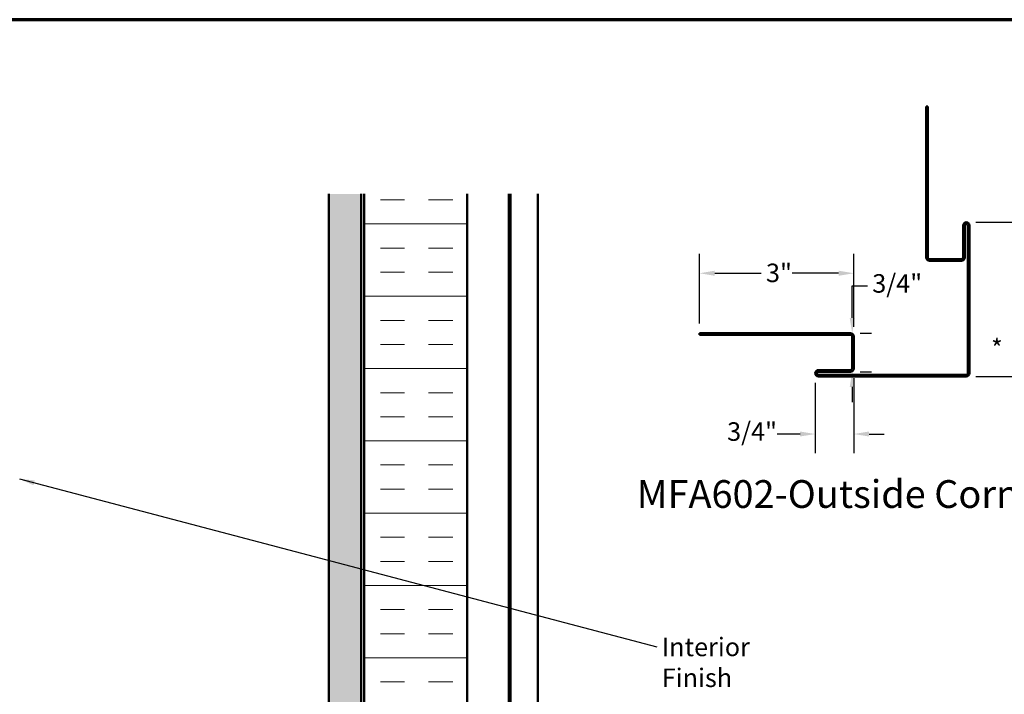
# Model space of a CAD drawing. Units: inches. Extents: x 6 to 334, y 5 to 214.
# Drawn here: x 97 to 225, y 127 to 214 of the extents above; entities that cross this region are included whole.
import ezdxf

# ---------------------------------------------------------------- set-up
doc = ezdxf.new("R2010")
doc.units = ezdxf.units.IN
doc.header["$LTSCALE"] = 20
doc.header["$MEASUREMENT"] = 0
doc.linetypes.add('DOUBLE_DASH_CHAIN', pattern=[1.2403, 0.6614, -0.0827, 0.1654, -0.0827, 0.1654, -0.0827])
for name, color, linetype, lineweight in [('Border (ANSI)', 7, 'Continuous', 70), ('Dimension (ANSI)', 7, 'Continuous', 25), ('Hatch (ANSI)', 7, 'Continuous', 18), ('Symbol (ANSI)', 7, 'Continuous', 25), ('Visible (ANSI)', 7, 'Continuous', 50)]:
    doc.layers.add(name, color=color, linetype=linetype, lineweight=lineweight)
doc.styles.add('Label Text (ANSI)', font='tahoma.ttf')
doc.styles.add('Note Text (ANSI)', font='tahoma.ttf')
doc.dimstyles.new('Architectural (ANSI)', dxfattribs={"dimscale": 20, "dimtxt": 0.12, "dimasz": 0.098425, "dimexe": 0.125, "dimexo": 0.0625, "dimgap": 0.031496, "dimtad": 0, "dimtih": 1, "dimtoh": 1, "dimdec": 4, "dimrnd": 1e-08, "dimzin": 3, "dimdsep": 46, "dimlunit": 4, "dimtxsty": 'Note Text (ANSI)', "dimcen": 0.09, "dimdle": 0.393701, "dimclrd": 256, "dimclre": 256, "dimclrt": 256, "dimadec": 0, "dimazin": 3, "dimtfac": 1, "dimtofl": 0, "dimtmove": 0, "dimatfit": 3, "dimfxl": 1, "dimfrac": 2, "dimtolj": 1, "dimtzin": 12, "dimlwd": -1, "dimlwe": -1, "dimarcsym": 0})
doc.dimstyles.new('Default (ANSI)$7', dxfattribs={"dimscale": 20, "dimtxt": 0.12, "dimasz": 0.098425, "dimexe": 0.125, "dimexo": 0.0625, "dimgap": 0.031496, "dimtad": 0, "dimtih": 1, "dimtoh": 1, "dimrnd": 1e-08, "dimzin": 4, "dimdsep": 46, "dimtxsty": 'Note Text (ANSI)', "dimcen": 0.09, "dimdle": 0.393701, "dimclrd": 256, "dimclre": 256, "dimclrt": 256, "dimadec": 0, "dimazin": 1, "dimtfac": 1, "dimtofl": 0, "dimtmove": 0, "dimatfit": 3, "dimfxl": 1, "dimtolj": 1, "dimtzin": 4, "dimlwd": -1, "dimlwe": -1, "dimarcsym": 0})

# ---------------------------------------------------------------- blocks, each defined once
blk = doc.blocks.new('Borders ATAS A Border')
at = {"layer": 'Border (ANSI)'}
blk.add_line((16.7, 10.7), (0.3, 10.7), dxfattribs=at)
blk = doc.blocks.new('*D8')
at = {"layer": 'Defpoints', "color": 0, "transparency": 16777216}
for p in [(185.13, 181.12), (185.13, 173.35), (205.13, 172.92)]:
    blk.add_point(p, dxfattribs=at)
at = {"layer": 'Dimension (ANSI)', "transparency": 16777216}
for p, q in [((185.13, 174.6), (185.13, 183.62)), ((205.13, 174.17), (205.13, 183.62)), ((187.1, 181.12), (193.11, 181.12)), ((203.16, 181.12), (197.15, 181.12))]:
    blk.add_line(p, q, dxfattribs=at)
for points in [[(187.1, 181.45), (187.1, 180.79), (185.13, 181.12)], [(203.16, 181.45), (203.16, 180.79), (205.13, 181.12)]]:
    blk.add_solid(points, dxfattribs=at)
at = {"layer": 'Dimension (ANSI)', "transparency": 16777216, "insert": (193.74, 182.37), "char_height": 2.4, "attachment_point": 1, "style": 'Note Text (ANSI)'}
blk.add_mtext('\\A1;3"', dxfattribs=at)
blk = doc.blocks.new('*D9')
at = {"layer": 'Defpoints', "color": 0, "transparency": 16777216}
for p in [(204.7, 173.35), (204.92, 173.35), (204.7, 168.35)]:
    blk.add_point(p, dxfattribs=at)
at = {"layer": 'Dimension (ANSI)', "transparency": 16777216}
for p, q in [((204.92, 175.32), (204.92, 179.48)), ((204.92, 179.48), (206.89, 179.48)), ((205.95, 173.35), (207.42, 173.35)), ((205.95, 168.35), (207.42, 168.35)), ((204.92, 166.38), (204.92, 164.41))]:
    blk.add_line(p, q, dxfattribs=at)
for points in [[(204.6, 175.32), (205.25, 175.32), (204.92, 173.35)], [(204.6, 166.38), (205.25, 166.38), (204.92, 168.35)]]:
    blk.add_solid(points, dxfattribs=at)
at = {"layer": 'Dimension (ANSI)', "transparency": 16777216, "insert": (207.52, 181), "char_height": 2.4, "attachment_point": 1, "style": 'Note Text (ANSI)'}
blk.add_mtext('\\A1;3/4"', dxfattribs=at)
blk = doc.blocks.new('*D10')
at = {"layer": 'Defpoints', "color": 0, "transparency": 16777216}
for p in [(205.13, 168.78), (200.13, 168.15), (205.13, 160.27)]:
    blk.add_point(p, dxfattribs=at)
at = {"layer": 'Dimension (ANSI)', "transparency": 16777216}
for p, q in [((205.13, 167.53), (205.13, 157.77)), ((200.13, 166.9), (200.13, 157.77)), ((198.16, 160.27), (195.18, 160.27)), ((207.1, 160.27), (209.07, 160.27))]:
    blk.add_line(p, q, dxfattribs=at)
for points in [[(198.16, 160.6), (198.16, 159.95), (200.13, 160.27)], [(207.1, 160.6), (207.1, 159.95), (205.13, 160.27)]]:
    blk.add_solid(points, dxfattribs=at)
at = {"layer": 'Dimension (ANSI)', "transparency": 16777216, "insert": (188.7, 161.79), "char_height": 2.4, "attachment_point": 1, "style": 'Note Text (ANSI)'}
blk.add_mtext('\\A1;3/4"', dxfattribs=at)
blk = doc.blocks.new('*D11')
at = {"layer": 'Defpoints', "color": 0, "transparency": 16777216}
for p in [(219.71, 187.73), (227.58, 187.73), (219.7, 167.73)]:
    blk.add_point(p, dxfattribs=at)
at = {"layer": 'Dimension (ANSI)', "transparency": 16777216}
for p, q in [((220.96, 187.73), (230.08, 187.73)), ((227.58, 185.76), (227.58, 179.61)), ((227.58, 169.7), (227.58, 175.85)), ((220.95, 167.73), (230.08, 167.73))]:
    blk.add_line(p, q, dxfattribs=at)
for points in [[(227.25, 185.76), (227.9, 185.76), (227.58, 187.73)], [(227.25, 169.7), (227.9, 169.7), (227.58, 167.73)]]:
    blk.add_solid(points, dxfattribs=at)
at = {"layer": 'Dimension (ANSI)', "transparency": 16777216, "insert": (226.18, 178.98), "char_height": 2.4, "attachment_point": 1, "style": 'Note Text (ANSI)'}
blk.add_mtext('\\A1;3"', dxfattribs=at)

msp = doc.modelspace()

# ---------------------------------------------------------------- hatches: boundary and pattern name
at = {"layer": 'Hatch (ANSI)', "true_color": 0x804000}
h = msp.add_hatch(dxfattribs=at)
h.set_pattern_fill('AR-SAND', color=36, scale=2, angle=45, style=0)
h.paths.add_polyline_path([(141.25194, 191.41437), (141.25194, 43.18839), (13.60228, 43.18839), (13.60228, 47.35506), (137.08527, 47.35506), (137.08527, 191.41437)])
at = {"layer": 'Hatch (ANSI)', "true_color": 0x0080ff}
h = msp.add_hatch(dxfattribs=at)
h.set_pattern_fill('INSUL', color=150, scale=25, style=0)
h.paths.add_polyline_path([(141.66527, 191.41437), (141.66527, 29.45506), (154.9986, 29.45506), (154.9986, 191.41437)])

# ---------------------------------------------------------------- linework, layer by layer
at = {"layer": 'Visible (ANSI)', "color": 1, "true_color": 0xff0000}
for p, q in [((214.50866, 202.73088), (214.50866, 183.15754)), ((214.72199, 202.73088), (214.50866, 202.73088)), ((214.72199, 183.15754), (214.72199, 202.73088)), ((219.29532, 187.31421), (219.29532, 183.15754)), ((219.50866, 183.15754), (219.50866, 187.31421)), ((219.91532, 187.31421), (219.91532, 168.15754)), ((220.12866, 168.15754), (220.12866, 187.31421)), ((219.08199, 182.94421), (214.93532, 182.94421)), ((214.93532, 182.73088), (219.08199, 182.73088)), ((204.70199, 173.35088), (185.12866, 173.35088)), ((185.12866, 173.13754), (185.12866, 173.35088)), ((185.12866, 173.13754), (204.70199, 173.13754)), ((204.91532, 172.92421), (204.91532, 168.77754)), ((205.12866, 168.77754), (205.12866, 172.92421)), ((204.70199, 168.56421), (200.54532, 168.56421)), ((200.54532, 168.35088), (204.70199, 168.35088)), ((219.70199, 167.94421), (200.54532, 167.94421)), ((200.54532, 167.73088), (219.70199, 167.73088))]:
    msp.add_line(p, q, dxfattribs=at)
at = {"layer": 'Visible (ANSI)', "color": 36, "true_color": 0x804000}
for p, q in [((137.08527, 47.35506), (137.08527, 191.41437)), ((141.25194, 191.41437), (141.25194, 43.18839))]:
    msp.add_line(p, q, dxfattribs=at)
at = {"layer": 'Visible (ANSI)', "color": 30, "linetype": 'DOUBLE_DASH_CHAIN', "lineweight": 18, "ltscale": 0.25945, "true_color": 0xff8000}
for p, q in [((141.33194, 191.41437), (141.33194, 43.38839)), ((141.5986, 43.38839), (141.5986, 191.41437))]:
    msp.add_line(p, q, dxfattribs=at)
at = {"layer": 'Visible (ANSI)', "color": 150, "true_color": 0x0080ff}
for p, q in [((141.66527, 42.78839), (141.66527, 191.41437)), ((154.9986, 191.41437), (154.9986, 29.45506))]:
    msp.add_line(p, q, dxfattribs=at)
at = {"layer": 'Visible (ANSI)', "color": 5, "true_color": 0x0000ff}
for p, q in [((160.41194, 35.58173), (160.41194, 191.41437)), ((160.62527, 191.41437), (160.62527, 35.58173)), ((164.16194, 35.58173), (164.16194, 191.41437))]:
    msp.add_line(p, q, dxfattribs=at)
at = {"layer": 'Visible (ANSI)', "color": 1, "true_color": 0xff0000}
for centre, radius, start, end in [((219.71199, 187.31421), 0.41667, 0, 180), ((219.71199, 187.31421), 0.20333, 0, 180), ((214.93532, 183.15754), 0.42667, 180, 270), ((214.93532, 183.15754), 0.21333, 180, 270), ((219.08199, 183.15754), 0.21333, 270, 0), ((219.08199, 183.15754), 0.42667, 270, 0), ((204.70199, 172.92421), 0.42667, 0, 90), ((204.70199, 172.92421), 0.21333, 0, 90), ((200.54532, 168.14754), 0.41667, 90, 270), ((204.70199, 168.77754), 0.21333, 270, 0), ((204.70199, 168.77754), 0.42667, 270, 0), ((200.54532, 168.14754), 0.20333, 90, 270), ((219.70199, 168.15754), 0.42667, 270, 0), ((219.70199, 168.15754), 0.21333, 270, 0)]:
    msp.add_arc(centre, radius, start, end, dxfattribs=at)

# ---------------------------------------------------------------- block references
at = {"xscale": 20, "yscale": 20, "zscale": 20}
msp.add_blockref('Borders ATAS A Border', (0, 0), dxfattribs=at)

# ---------------------------------------------------------------- texts
at = {"layer": 'Symbol (ANSI)'}
for s, insert, char_height, attachment_point, style in [('*', (222.91961, 172.55281), 2.4, 1, 'Note Text (ANSI)'), ('MFA602-Outside Corner Post', (176.9944, 149.56526), 3.5999999, 7, 'Label Text (ANSI)')]:
    msp.add_mtext(s, dxfattribs=dict(at, insert=insert, char_height=char_height, attachment_point=attachment_point, style=style))
at = {"layer": 'Symbol (ANSI)', "insert": (180.22497, 133.8623), "char_height": 2.4, "width": 20.2521884, "attachment_point": 1, "style": 'Note Text (ANSI)'}
msp.add_mtext('{Interior Finish}', dxfattribs=at)

# ---------------------------------------------------------------- dimensions: what is measured, and where the dimension line sits
at = {"layer": 'Dimension (ANSI)'}
for base, p1, p2, picture, middle in [((227.57601, 187.73088), (219.70199, 167.73088), (219.71199, 187.73088), '*D11', (227.57601, 177.73088)), ((204.92448, 173.35088), (204.70199, 168.35088), (204.70199, 173.35088), '*D9', (210.44835, 179.48029))]:
    dim = msp.add_linear_dim(base=base, p1=p1, p2=p2, angle=270, dimstyle='Architectural (ANSI)', override={"dimdec": 4, "dimlfac": 0.15, "dimtp": 0, "dimtm": 0, "dimtdec": 2, "dimatfit": 1}, dxfattribs=at)
    dim.commit()
    dim.dimension.update_dxf_attribs({"geometry": picture, "text_midpoint": middle, "dimtype": 160})
for base, p1, p2, picture, middle in [((185.12866, 181.11822), (205.12866, 172.92421), (185.12866, 173.35088), '*D8', (195.12866, 181.11822)), ((205.12866, 160.27353), (200.12866, 168.14754), (205.12866, 168.77754), '*D10', (191.6289, 160.27353))]:
    dim = msp.add_linear_dim(base=base, p1=p1, p2=p2, dimstyle='Architectural (ANSI)', override={"dimtih": 0, "dimtoh": 0, "dimdec": 4, "dimlfac": 0.15, "dimtp": 0, "dimtm": 0, "dimtdec": 2, "dimatfit": 1}, dxfattribs=at)
    dim.commit()
    dim.dimension.update_dxf_attribs({"geometry": picture, "text_midpoint": middle, "dimtype": 160})

# ---------------------------------------------------------------- leaders
at = {"layer": 'Symbol (ANSI)', "annotation_type": 0, "has_hookline": 1, "hookline_direction": 0, "text_width": 19.89953}
msp.add_leader([(96.95194, 154.44778), (179.59505, 132.6623)], dimstyle='Default (ANSI)$7', override={"dimtad": 0}, dxfattribs=at)

doc.saveas('drawing.dxf')
